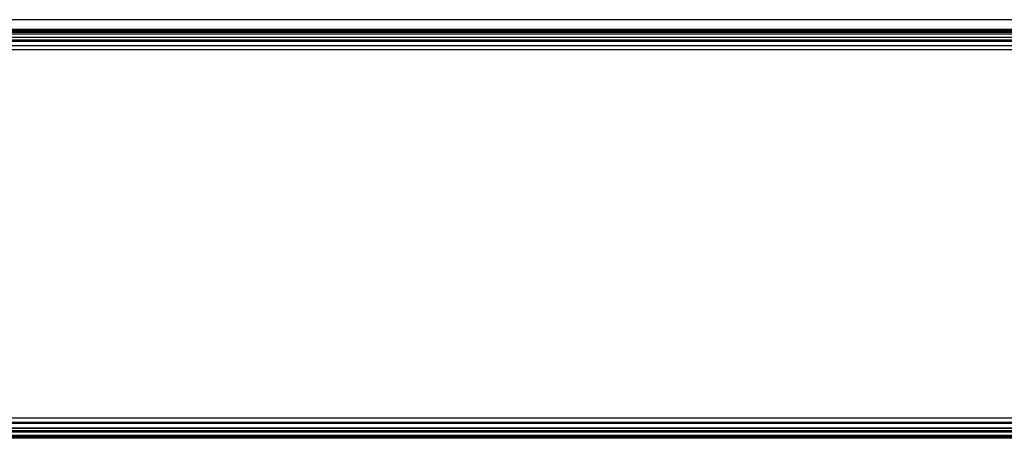
# Model space of a CAD drawing. Units: millimetres. Extents: x -4534 to 366010, y -3372 to 3934.
# Drawn here: x -1521 to -1449, y 1555 to 1586 of the extents above; entities that cross this region are included whole.
import ezdxf

# ---------------------------------------------------------------- set-up
doc = ezdxf.new("R2010")
doc.units = ezdxf.units.MM
doc.layers.add('Toestel 2D', color=7, linetype='Continuous', lineweight=20)
doc.layers.add('VP-EQ', color=7, linetype='Continuous', true_color=0x8a3492, plot=False)

# ---------------------------------------------------------------- blocks, each defined once
blk = doc.blocks.new('2854')
at = {"layer": 'VP-EQ', "color": 0}
for p, q in [((5087.5262, -3250.6307), (5008.5261, -3250.6309)), ((5087.5262, -3250.7024), (5008.526, -3250.7024)), ((5008.5267, -3250.7075), (5087.5262, -3250.7075)), ((5008.5275, -3250.7138), (5087.5262, -3250.7138)), ((5008.528, -3250.7172), (5087.5262, -3250.7138)), ((5008.5287, -3250.7225), (5087.5262, -3250.7225)), ((5008.5302, -3250.7334), (5087.5262, -3250.7351)), ((5008.5338, -3250.7589), (5087.5262, -3250.7589)), ((5008.5363, -3250.7774), (5087.5262, -3250.7774)), ((5008.5377, -3250.7873), (5087.5262, -3250.7873)), ((5008.5421, -3250.819), (5087.5262, -3250.819)), ((5087.5262, -3250.8524), (5008.5467, -3250.8524)), ((5048.0489, -3253.5691), (5008.5261, -3253.5524)), ((5008.5261, -3253.5524), (5087.5262, -3253.5524)), ((5008.5261, -3253.5858), (5048.0489, -3253.5691)), ((5008.5261, -3253.5858), (5048.0467, -3253.5885)), ((5048.0467, -3253.5885), (5008.5261, -3253.5912)), ((5087.5262, -3253.6174), (5008.5261, -3253.5912)), ((5048.0476, -3253.6224), (5008.5261, -3253.6274)), ((5023.3539, -3253.6309), (5008.5261, -3253.6274)), ((5023.3539, -3253.6309), (5008.5261, -3253.6309)), ((5008.4845, -3253.6459), (5048.0493, -3253.6367)), ((5008.4845, -3253.6459), (5048.0479, -3253.6522)), ((5048.0479, -3253.6522), (5008.4845, -3253.6585)), ((5083.612, -3253.6578), (5008.4845, -3253.6585)), ((5083.612, -3253.6578), (5008.4845, -3253.6823)), ((5087.6129, -3253.6697), (5008.4845, -3253.6823)), ((5065.2255, -3253.6818), (5008.4845, -3253.6823)), ((5039.3922, -3253.6912), (5008.4845, -3253.6875)), ((5039.3922, -3253.6912), (5008.4845, -3253.6973)), ((5087.6129, -3253.6968), (5008.4845, -3253.6973)), ((5087.6129, -3253.6968), (5008.4845, -3253.7024)), ((5087.6129, -3253.7024), (5008.4845, -3253.7024))]:
    blk.add_line(p, q, dxfattribs=at)
blk = doc.blocks.new('VPL-14-RB2854')
at = {"layer": 'Toestel 2D', "color": 0, "xscale": 10, "yscale": 10, "zscale": 10}
blk.add_blockref('2854', (-51648.213, 34092.402), dxfattribs=at)

msp = doc.modelspace()

# ---------------------------------------------------------------- block references
at = {"layer": 'VP-EQ'}
msp.add_blockref('VPL-14-RB2854', (0, 0), dxfattribs=at)

doc.saveas('drawing.dxf')
